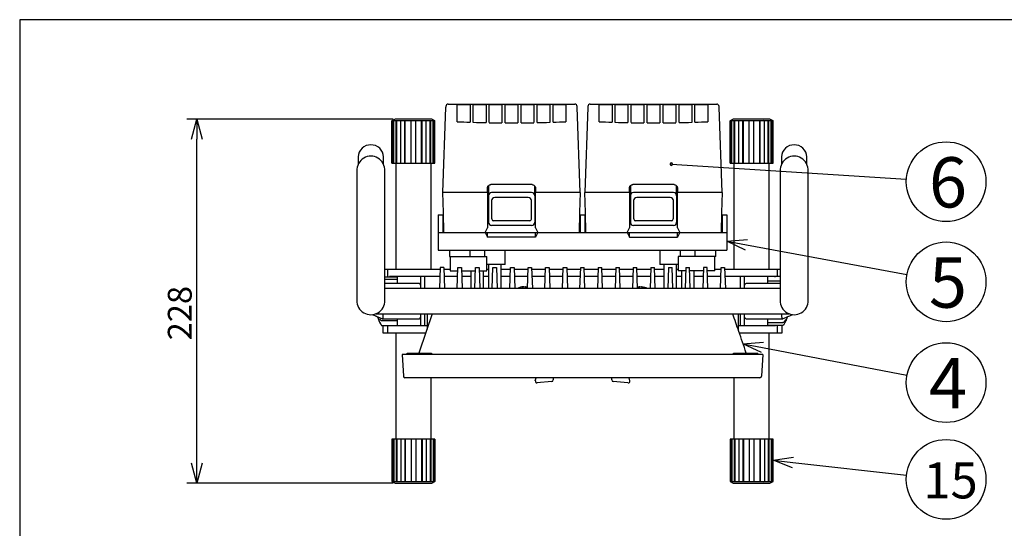
# Model space of a CAD drawing. Units: inches. Extents: x 2011 to 2426, y 205 to 485.
# Drawn here: x 2026 to 2149, y 415 to 479 of the extents above; entities that cross this region are included whole.
import ezdxf

# ---------------------------------------------------------------- set-up
doc = ezdxf.new("R2010")
doc.units = ezdxf.units.IN
doc.header["$LTSCALE"] = 0.2
doc.styles.get("Standard").update_dxf_attribs({"font": 'txt.shx', "bigfont": 'bigfont.shx'})
doc.styles.add('高4.5', font='txt.shx', dxfattribs={"height": 4.5, "bigfont": 'bigfont.shx'})
doc.styles.add('高6.3', font='txt.shx', dxfattribs={"height": 6.3, "bigfont": 'bigfont.shx'})

msp = doc.modelspace()

# ---------------------------------------------------------------- linework, layer by layer
at = {"color": 3}
for p, q in [((2025.89, 478.86), (2025.89, 204.86)), ((2195.99, 478.86), (2025.89, 478.86)), ((2079.33, 468.01), (2079.33, 467.99)), ((2079.33, 467.99), (2079.33, 467.96)), ((2079.33, 467.96), (2079.33, 467.91)), ((2079.63, 468.29), (2095.48, 468.29)), ((2095.78, 467.99), (2095.78, 468.01)), ((2095.78, 467.96), (2095.78, 467.99)), ((2095.78, 467.91), (2095.78, 467.96)), ((2097.13, 468.01), (2097.13, 467.99)), ((2097.13, 467.99), (2097.13, 467.96)), ((2097.13, 467.96), (2097.13, 467.91)), ((2097.43, 468.29), (2113.28, 468.29)), ((2113.58, 467.99), (2113.58, 468.01)), ((2113.58, 467.96), (2113.58, 467.99)), ((2113.58, 467.91), (2113.58, 467.96)), ((2078.96, 457.19), (2079.33, 467.91)), ((2096.16, 457.19), (2095.78, 467.91)), ((2097.13, 467.91), (2096.76, 457.19)), ((2113.96, 457.19), (2113.58, 467.91)), ((2072.96, 466.39), (2072.56, 466.19)), ((2072.56, 466.19), (2072.56, 460.89)), ((2077.56, 466.39), (2072.96, 466.39)), ((2077.96, 466.19), (2077.56, 466.39)), ((2077.96, 460.89), (2077.96, 466.19)), ((2115.36, 466.39), (2114.96, 466.19)), ((2114.96, 466.19), (2114.96, 460.89)), ((2119.96, 466.39), (2115.36, 466.39)), ((2120.36, 466.19), (2119.96, 466.39)), ((2120.36, 460.89), (2120.36, 466.19)), ((2068.33, 461.68), (2068.33, 460.71)), ((2071.51, 460.71), (2071.51, 461.68)), ((2072.56, 460.89), (2077.96, 460.89)), ((2073.04, 460.89), (2073.04, 447.59)), ((2077.48, 447.59), (2077.48, 460.89)), ((2114.96, 460.89), (2120.36, 460.89)), ((2115.44, 460.89), (2115.44, 447.59)), ((2119.88, 447.59), (2119.88, 460.89)), ((2121.41, 461.68), (2121.41, 460.71)), ((2124.59, 460.71), (2124.59, 461.68)), ((2068.15, 459.89), (2068.15, 443.68)), ((2071.69, 443.68), (2071.69, 459.89)), ((2121.23, 459.89), (2121.23, 443.68)), ((2124.77, 443.68), (2124.77, 459.89)), ((2079.02, 454.71), (2078.96, 457.19)), ((2079.69, 457.19), (2079.69, 457.19)), ((2095.42, 457.19), (2095.42, 457.19)), ((2096.16, 457.19), (2096.09, 454.71)), ((2096.82, 454.71), (2096.76, 457.19)), ((2097.49, 457.19), (2097.49, 457.19)), ((2113.22, 457.19), (2113.22, 457.19)), ((2113.96, 457.19), (2113.89, 454.71)), ((2078.36, 454.39), (2078.36, 449.99)), ((2078.36, 454.39), (2079.03, 454.39)), ((2078.96, 454.39), (2078.96, 452.19)), ((2079.09, 452.19), (2079.02, 454.71)), ((2096.09, 454.71), (2096.03, 452.19)), ((2096.08, 454.39), (2096.83, 454.39)), ((2096.16, 454.39), (2096.16, 452.19)), ((2096.76, 454.39), (2096.76, 452.19)), ((2096.89, 452.19), (2096.82, 454.71)), ((2113.89, 454.71), (2113.83, 452.19)), ((2113.88, 454.39), (2114.56, 454.39)), ((2113.96, 454.39), (2113.96, 452.19)), ((2114.56, 454.39), (2114.56, 449.99)), ((2078.36, 452.19), (2114.56, 452.19)), ((2078.36, 449.99), (2114.56, 449.99)), ((2079.76, 449.99), (2079.76, 449.19)), ((2082.36, 449.19), (2082.36, 449.99)), ((2084.16, 449.99), (2084.16, 449.19)), ((2086.76, 448.19), (2086.76, 449.99)), ((2106.16, 449.99), (2106.16, 448.19)), ((2108.76, 449.19), (2108.76, 449.99)), ((2110.56, 449.99), (2110.56, 449.19)), ((2113.16, 449.19), (2113.16, 449.99)), ((2079.76, 449.19), (2084.46, 449.19)), ((2079.86, 449.19), (2079.86, 447.39)), ((2084.46, 447.39), (2084.46, 449.19)), ((2086.76, 448.19), (2084.46, 448.19)), ((2084.66, 448.19), (2084.66, 445.18)), ((2086.26, 445.18), (2086.26, 448.19)), ((2108.46, 448.19), (2106.16, 448.19)), ((2106.66, 448.19), (2106.66, 445.18)), ((2108.26, 445.18), (2108.26, 448.19)), ((2108.46, 449.19), (2108.46, 447.39)), ((2113.16, 449.19), (2108.46, 449.19)), ((2113.06, 447.39), (2113.06, 449.19)), ((2071.69, 447.59), (2078.63, 447.59)), ((2072.06, 446.58), (2072.06, 447.59)), ((2078.63, 447.79), (2078.54, 445.18)), ((2079.08, 447.79), (2078.63, 447.79)), ((2079.08, 447.79), (2079.17, 445.18)), ((2079.09, 447.59), (2079.86, 447.59)), ((2079.86, 447.39), (2080.82, 447.39)), ((2080.74, 445.18), (2080.83, 447.79)), ((2080.83, 447.79), (2081.28, 447.79)), ((2081.28, 447.79), (2081.37, 445.18)), ((2081.29, 447.39), (2083.02, 447.39)), ((2082.46, 447.39), (2082.46, 445.18)), ((2082.94, 445.18), (2083.03, 447.79)), ((2083.03, 447.79), (2083.48, 447.79)), ((2083.48, 447.79), (2083.57, 445.18)), ((2083.49, 447.39), (2084.46, 447.39)), ((2084.06, 445.18), (2084.06, 447.39)), ((2084.46, 447.59), (2084.66, 447.59)), ((2085.14, 445.18), (2085.23, 447.79)), ((2085.23, 447.79), (2085.68, 447.79)), ((2085.68, 447.79), (2085.77, 445.18)), ((2086.26, 447.59), (2087.43, 447.59)), ((2087.34, 445.18), (2087.43, 447.79)), ((2087.43, 447.79), (2087.88, 447.79)), ((2087.88, 447.79), (2087.97, 445.18)), ((2087.89, 447.59), (2089.63, 447.59)), ((2089.54, 445.18), (2089.63, 447.79)), ((2089.63, 447.79), (2090.08, 447.79)), ((2090.08, 447.79), (2090.17, 445.18)), ((2090.09, 447.59), (2091.83, 447.59)), ((2091.74, 445.18), (2091.83, 447.79)), ((2091.83, 447.79), (2092.28, 447.79)), ((2092.28, 447.79), (2092.37, 445.18)), ((2092.29, 447.59), (2094.03, 447.59)), ((2093.94, 445.18), (2094.03, 447.79)), ((2094.03, 447.79), (2094.48, 447.79)), ((2094.48, 447.79), (2094.57, 445.18)), ((2094.49, 447.59), (2096.23, 447.59)), ((2096.14, 445.18), (2096.23, 447.79)), ((2096.23, 447.79), (2096.68, 447.79)), ((2096.77, 445.18), (2096.68, 447.79)), ((2096.69, 447.59), (2098.43, 447.59)), ((2098.43, 447.79), (2098.34, 445.18)), ((2098.43, 447.79), (2098.88, 447.79)), ((2098.97, 445.18), (2098.88, 447.79)), ((2098.89, 447.59), (2100.63, 447.59)), ((2100.63, 447.79), (2100.54, 445.18)), ((2100.63, 447.79), (2101.08, 447.79)), ((2101.17, 445.18), (2101.08, 447.79)), ((2101.09, 447.59), (2102.83, 447.59)), ((2102.83, 447.79), (2102.74, 445.18)), ((2102.83, 447.79), (2103.28, 447.79)), ((2103.37, 445.18), (2103.28, 447.79)), ((2103.29, 447.59), (2105.03, 447.59)), ((2105.03, 447.79), (2104.94, 445.18)), ((2105.03, 447.79), (2105.48, 447.79)), ((2105.57, 445.18), (2105.48, 447.79)), ((2105.49, 447.59), (2106.66, 447.59)), ((2107.23, 447.79), (2107.14, 445.18)), ((2107.23, 447.79), (2107.68, 447.79)), ((2107.77, 445.18), (2107.68, 447.79)), ((2108.26, 447.59), (2108.46, 447.59)), ((2109.42, 447.39), (2108.46, 447.39)), ((2108.86, 447.39), (2108.86, 445.18)), ((2109.43, 447.79), (2109.34, 445.18)), ((2109.43, 447.79), (2109.88, 447.79)), ((2109.97, 445.18), (2109.88, 447.79)), ((2111.62, 447.39), (2109.89, 447.39)), ((2110.46, 445.18), (2110.46, 447.39)), ((2111.63, 447.79), (2111.54, 445.18)), ((2112.08, 447.79), (2111.63, 447.79)), ((2112.17, 445.18), (2112.08, 447.79)), ((2113.06, 447.39), (2112.09, 447.39)), ((2113.06, 447.59), (2113.83, 447.59)), ((2113.74, 445.18), (2113.83, 447.79)), ((2113.83, 447.79), (2114.28, 447.79)), ((2114.28, 447.79), (2114.37, 445.18)), ((2114.29, 447.59), (2121.23, 447.59)), ((2120.86, 447.59), (2120.86, 446.66)), ((2073.26, 446.58), (2071.69, 446.58)), ((2075.96, 445.79), (2071.69, 445.79)), ((2072.26, 446.58), (2072.26, 446.69)), ((2078.6, 446.69), (2072.26, 446.69)), ((2073.26, 445.79), (2073.26, 446.58)), ((2076.2, 445.18), (2076.2, 446.69)), ((2076.66, 446.69), (2076.66, 445.18)), ((2080.8, 446.69), (2079.12, 446.69)), ((2082.46, 446.69), (2081.32, 446.69)), ((2084.66, 446.69), (2084.06, 446.69)), ((2087.4, 446.69), (2086.26, 446.69)), ((2089.6, 446.69), (2087.92, 446.69)), ((2091.8, 446.69), (2090.12, 446.69)), ((2094, 446.69), (2092.32, 446.69)), ((2096.2, 446.69), (2094.52, 446.69)), ((2098.4, 446.69), (2096.72, 446.69)), ((2100.6, 446.69), (2098.92, 446.69)), ((2102.8, 446.69), (2101.12, 446.69)), ((2105, 446.69), (2103.32, 446.69)), ((2106.66, 446.69), (2105.52, 446.69)), ((2108.86, 446.69), (2108.26, 446.69)), ((2111.6, 446.69), (2110.46, 446.69)), ((2113.8, 446.69), (2112.12, 446.69)), ((2120.52, 446.69), (2114.32, 446.69)), ((2116.26, 445.18), (2116.26, 446.69)), ((2116.72, 446.69), (2116.72, 445.18)), ((2121.23, 445.79), (2116.96, 445.79)), ((2121.23, 446.66), (2119.66, 446.66)), ((2119.66, 446.66), (2119.66, 445.79)), ((2120.52, 446.69), (2120.66, 446.69)), ((2120.66, 446.69), (2120.66, 446.66)), ((2121.23, 445.18), (2071.69, 445.18)), ((2076.16, 445.59), (2076.16, 445.18)), ((2078.54, 445.19), (2076.96, 445.19)), ((2076.96, 445.19), (2076.96, 445.18)), ((2115.96, 445.19), (2114.37, 445.19)), ((2115.96, 445.19), (2115.96, 445.18)), ((2116.76, 445.18), (2116.76, 445.59)), ((2070.54, 442), (2122.37, 442)), ((2076.16, 442), (2076.16, 441.59)), ((2076.2, 440.49), (2076.2, 442)), ((2076.66, 442), (2076.66, 440.49)), ((2077.62, 442), (2076.86, 439.79)), ((2076.96, 442), (2076.96, 440.08)), ((2115.96, 442), (2115.96, 440.08)), ((2116.26, 440.49), (2116.26, 442)), ((2116.72, 442), (2116.72, 440.49)), ((2116.76, 441.59), (2116.76, 442)), ((2071.33, 441.39), (2075.96, 441.39)), ((2073.26, 440.52), (2073.26, 441.39)), ((2116.96, 441.39), (2121.59, 441.39)), ((2119.66, 441.39), (2119.66, 440.93)), ((2119.66, 440.93), (2119.66, 440.91)), ((2119.66, 440.91), (2119.66, 440.59)), ((2121.99, 441.19), (2122.1, 441.48)), ((2122.1, 441.48), (2122.15, 441.63)), ((2071.37, 440.52), (2073.26, 440.52)), ((2071.46, 439.59), (2071.46, 440.52)), ((2076.79, 439.59), (2071.46, 439.59)), ((2072.06, 439.59), (2072.06, 440.52)), ((2072.26, 440.49), (2072.26, 440.52)), ((2076.96, 440.49), (2072.26, 440.49)), ((2073.04, 439.59), (2073.04, 426.29)), ((2076.86, 439.79), (2075.93, 437.09)), ((2120.66, 440.49), (2115.96, 440.49)), ((2121.46, 439.59), (2116.13, 439.59)), ((2119.66, 440.59), (2121.55, 440.59)), ((2119.88, 426.29), (2119.88, 439.59)), ((2120.66, 440.59), (2120.66, 440.49)), ((2120.86, 440.59), (2120.86, 439.59)), ((2121.46, 440.59), (2121.46, 439.59)), ((2119.06, 436.89), (2073.86, 436.89)), ((2073.86, 436.89), (2074, 434.18)), ((2119.06, 436.89), (2118.91, 434.18)), ((2118.71, 433.99), (2074.2, 433.99)), ((2077.48, 426.29), (2077.48, 433.99)), ((2115.44, 433.99), (2115.44, 426.29)), ((2072.56, 426.29), (2072.56, 420.99)), ((2077.96, 426.29), (2072.56, 426.29)), ((2077.96, 420.99), (2077.96, 426.29)), ((2114.96, 426.29), (2114.96, 420.99)), ((2120.36, 426.29), (2114.96, 426.29)), ((2120.36, 420.99), (2120.36, 426.29)), ((2072.56, 420.99), (2072.96, 420.79)), ((2072.96, 420.79), (2077.56, 420.79)), ((2077.56, 420.79), (2077.96, 420.99)), ((2114.96, 420.99), (2115.36, 420.79)), ((2115.36, 420.79), (2119.96, 420.79)), ((2119.96, 420.79), (2120.36, 420.99))]:
    msp.add_line(p, q, dxfattribs=at)
at = {"color": 7}
for p, q in [((2080.76, 466.08), (2080.76, 468.29)), ((2082.36, 468.18), (2080.76, 468.18)), ((2082.36, 468.29), (2082.36, 466.02)), ((2082.76, 466), (2082.76, 468.29)), ((2084.36, 468.18), (2082.76, 468.18)), ((2084.36, 468.29), (2084.36, 465.96)), ((2084.76, 465.96), (2084.76, 468.29)), ((2086.36, 468.18), (2084.76, 468.18)), ((2086.36, 468.29), (2086.36, 465.93)), ((2086.76, 465.93), (2086.76, 468.29)), ((2088.36, 468.18), (2086.76, 468.18)), ((2088.36, 468.29), (2088.36, 465.93)), ((2088.76, 465.93), (2088.76, 468.29)), ((2090.36, 468.18), (2088.76, 468.18)), ((2090.36, 468.29), (2090.36, 465.96)), ((2090.76, 465.96), (2090.76, 468.29)), ((2092.36, 468.18), (2090.76, 468.18)), ((2092.36, 468.29), (2092.36, 466)), ((2092.76, 466.02), (2092.76, 468.29)), ((2094.36, 468.18), (2092.76, 468.18)), ((2094.36, 468.29), (2094.36, 466.08)), ((2098.56, 466.08), (2098.56, 468.29)), ((2100.16, 468.18), (2098.56, 468.18)), ((2100.16, 468.29), (2100.16, 466.02)), ((2100.56, 466), (2100.56, 468.29)), ((2102.16, 468.18), (2100.56, 468.18)), ((2102.16, 468.29), (2102.16, 465.96)), ((2102.56, 465.96), (2102.56, 468.29)), ((2104.16, 468.18), (2102.56, 468.18)), ((2104.16, 468.29), (2104.16, 465.93)), ((2104.56, 465.93), (2104.56, 468.29)), ((2106.16, 468.18), (2104.56, 468.18)), ((2106.16, 468.29), (2106.16, 465.93)), ((2106.56, 465.93), (2106.56, 468.29)), ((2108.16, 468.18), (2106.56, 468.18)), ((2108.16, 468.29), (2108.16, 465.96)), ((2108.56, 465.96), (2108.56, 468.29)), ((2110.16, 468.18), (2108.56, 468.18)), ((2110.16, 468.29), (2110.16, 466)), ((2110.56, 466.02), (2110.56, 468.29)), ((2112.16, 468.18), (2110.56, 468.18)), ((2112.16, 468.29), (2112.16, 466.08)), ((2072.57, 466.19), (2072.56, 466.19)), ((2072.57, 466.19), (2072.64, 466.23)), ((2072.57, 460.89), (2072.57, 466.19)), ((2072.64, 466.23), (2072.67, 466.24)), ((2072.67, 466.24), (2072.87, 466.24)), ((2072.67, 460.89), (2072.67, 466.24)), ((2072.87, 466.24), (2072.78, 466.19)), ((2073.08, 466.19), (2072.78, 466.19)), ((2072.78, 460.89), (2072.78, 466.19)), ((2073.08, 466.19), (2073.17, 466.24)), ((2073.08, 460.89), (2073.08, 466.19)), ((2073.17, 466.24), (2073.71, 466.24)), ((2073.17, 460.89), (2073.17, 466.24)), ((2073.71, 466.24), (2073.66, 466.19)), ((2074.17, 466.19), (2073.66, 466.19)), ((2073.66, 460.89), (2073.66, 466.19)), ((2074.17, 466.19), (2074.23, 466.24)), ((2074.17, 460.89), (2074.17, 466.19)), ((2074.23, 466.24), (2074.96, 466.24)), ((2074.23, 460.89), (2074.23, 466.24)), ((2074.96, 466.24), (2074.96, 466.19)), ((2075.56, 466.19), (2074.96, 466.19)), ((2074.96, 460.89), (2074.96, 466.19)), ((2075.56, 466.24), (2076.29, 466.24)), ((2075.56, 466.19), (2075.56, 466.24)), ((2075.56, 460.89), (2075.56, 466.19)), ((2076.29, 466.24), (2076.34, 466.19)), ((2076.29, 460.89), (2076.29, 466.24)), ((2076.86, 466.19), (2076.34, 466.19)), ((2076.34, 460.89), (2076.34, 466.19)), ((2076.81, 466.24), (2077.34, 466.24)), ((2076.86, 466.19), (2076.81, 466.24)), ((2076.86, 460.89), (2076.86, 466.19)), ((2077.34, 466.24), (2077.43, 466.19)), ((2077.34, 460.89), (2077.34, 466.24)), ((2077.73, 466.19), (2077.43, 466.19)), ((2077.43, 460.89), (2077.43, 466.19)), ((2077.64, 466.24), (2077.84, 466.24)), ((2077.73, 466.19), (2077.64, 466.24)), ((2077.73, 460.89), (2077.73, 466.19)), ((2077.84, 460.89), (2077.84, 466.24)), ((2077.84, 466.24), (2077.91, 466.21)), ((2077.91, 466.21), (2077.94, 466.19)), ((2077.96, 466.19), (2077.94, 466.19)), ((2077.94, 460.89), (2077.94, 466.19)), ((2114.97, 466.19), (2114.96, 466.19)), ((2114.97, 466.19), (2115.04, 466.23)), ((2114.97, 460.89), (2114.97, 466.19)), ((2115.04, 466.23), (2115.07, 466.24)), ((2115.07, 466.24), (2115.27, 466.24)), ((2115.07, 460.89), (2115.07, 466.24)), ((2115.27, 466.24), (2115.18, 466.19)), ((2115.48, 466.19), (2115.18, 466.19)), ((2115.18, 460.89), (2115.18, 466.19)), ((2115.48, 466.19), (2115.57, 466.24)), ((2115.48, 460.89), (2115.48, 466.19)), ((2115.57, 466.24), (2116.11, 466.24)), ((2115.57, 460.89), (2115.57, 466.24)), ((2116.11, 466.24), (2116.06, 466.19)), ((2116.57, 466.19), (2116.06, 466.19)), ((2116.06, 460.89), (2116.06, 466.19)), ((2116.57, 466.19), (2116.63, 466.24)), ((2116.57, 460.89), (2116.57, 466.19)), ((2116.63, 466.24), (2117.36, 466.24)), ((2116.63, 460.89), (2116.63, 466.24)), ((2117.36, 466.24), (2117.36, 466.19)), ((2117.96, 466.19), (2117.36, 466.19)), ((2117.36, 460.89), (2117.36, 466.19)), ((2117.96, 466.24), (2118.69, 466.24)), ((2117.96, 466.19), (2117.96, 466.24)), ((2117.96, 460.89), (2117.96, 466.19)), ((2118.69, 466.24), (2118.74, 466.19)), ((2118.69, 460.89), (2118.69, 466.24)), ((2119.26, 466.19), (2118.74, 466.19)), ((2118.74, 460.89), (2118.74, 466.19)), ((2119.21, 466.24), (2119.74, 466.24)), ((2119.26, 466.19), (2119.21, 466.24)), ((2119.26, 460.89), (2119.26, 466.19)), ((2119.74, 466.24), (2119.83, 466.19)), ((2119.74, 460.89), (2119.74, 466.24)), ((2120.13, 466.19), (2119.83, 466.19)), ((2119.83, 460.89), (2119.83, 466.19)), ((2120.04, 466.24), (2120.24, 466.24)), ((2120.13, 466.19), (2120.04, 466.24)), ((2120.13, 460.89), (2120.13, 466.19)), ((2120.24, 460.89), (2120.24, 466.24)), ((2120.24, 466.24), (2120.31, 466.21)), ((2120.31, 466.21), (2120.34, 466.19)), ((2120.36, 466.19), (2120.34, 466.19)), ((2120.34, 460.89), (2120.34, 466.19)), ((2107.6, 460.76), (2137.06, 458.88)), ((2084.66, 458.06), (2084.66, 456.79)), ((2090.16, 458.19), (2084.96, 458.19)), ((2090.46, 456.79), (2090.46, 458.06)), ((2102.46, 458.06), (2102.46, 456.79)), ((2107.96, 458.19), (2102.76, 458.19)), ((2108.26, 456.79), (2108.26, 458.06)), ((2084.56, 457.19), (2078.96, 457.19)), ((2084.56, 457.19), (2084.56, 457.79)), ((2084.56, 457.19), (2084.56, 452.79)), ((2090.06, 457.19), (2085.06, 457.19)), ((2090.56, 457.79), (2090.56, 457.19)), ((2096.16, 457.19), (2090.56, 457.19)), ((2090.56, 452.79), (2090.56, 457.19)), ((2102.36, 457.19), (2096.76, 457.19)), ((2102.36, 457.19), (2102.36, 457.79)), ((2102.36, 457.19), (2102.36, 452.79)), ((2107.86, 457.19), (2102.86, 457.19)), ((2108.36, 457.79), (2108.36, 457.19)), ((2113.96, 457.19), (2108.36, 457.19)), ((2108.36, 452.79), (2108.36, 457.19)), ((2084.66, 456.79), (2084.66, 453.49)), ((2085.06, 456.19), (2085.06, 453.99)), ((2089.66, 456.59), (2085.46, 456.59)), ((2090.06, 453.99), (2090.06, 456.19)), ((2090.46, 456.79), (2090.46, 453.49)), ((2102.46, 456.79), (2102.46, 453.49)), ((2102.86, 456.19), (2102.86, 453.99)), ((2107.46, 456.59), (2103.26, 456.59)), ((2107.86, 453.99), (2107.86, 456.19)), ((2108.26, 456.79), (2108.26, 453.49)), ((2089.84, 453.64), (2085.27, 453.64)), ((2107.64, 453.64), (2103.07, 453.64)), ((2084.25, 452.19), (2084.56, 451.59)), ((2084.26, 452.19), (2084.56, 452.79)), ((2084.56, 451.59), (2084.56, 452.19)), ((2090.06, 453.09), (2085.06, 453.09)), ((2090.56, 452.79), (2090.86, 452.19)), ((2090.56, 451.59), (2090.56, 452.19)), ((2090.87, 452.19), (2090.56, 451.59)), ((2102.05, 452.19), (2102.36, 451.59)), ((2102.06, 452.19), (2102.36, 452.79)), ((2102.36, 451.59), (2102.36, 452.19)), ((2107.86, 453.09), (2102.86, 453.09)), ((2108.36, 452.79), (2108.66, 452.19)), ((2108.36, 451.59), (2108.36, 452.19)), ((2108.67, 452.19), (2108.36, 451.59)), ((2090.56, 451.59), (2084.56, 451.59)), ((2102.36, 451.59), (2108.36, 451.59)), ((2117.01, 450.64), (2137.13, 446.92)), ((2073.26, 446.29), (2071.69, 446.29)), ((2121.23, 446.08), (2119.66, 446.08)), ((2089.16, 445.44), (2089.54, 445.22)), ((2089.34, 445.39), (2089.3, 445.39)), ((2089.55, 445.35), (2089.34, 445.39)), ((2103.57, 445.39), (2103.36, 445.35)), ((2103.64, 445.39), (2103.57, 445.39)), ((2071.46, 441.59), (2071.46, 442)), ((2121.46, 441.59), (2121.46, 442)), ((2071.06, 441.3), (2071.07, 441.29)), ((2071.32, 441.15), (2073.26, 441.15)), ((2071.33, 441.39), (2071.38, 441.41)), ((2071.38, 441.41), (2071.42, 441.45)), ((2071.42, 441.45), (2071.45, 441.52)), ((2071.45, 441.52), (2071.46, 441.59)), ((2119.66, 440.93), (2121.58, 440.93)), ((2121.46, 441.59), (2121.47, 441.52)), ((2121.47, 441.52), (2121.49, 441.45)), ((2121.49, 441.45), (2121.54, 441.41)), ((2121.54, 441.41), (2121.59, 441.39)), ((2121.86, 441.13), (2121.87, 441.14)), ((2121.87, 441.14), (2121.87, 441.16)), ((2074.46, 436.89), (2074.46, 437.09)), ((2074.46, 437.09), (2077.54, 437.09)), ((2075.49, 437.09), (2075.49, 436.89)), ((2077.54, 437.09), (2077.48, 436.89)), ((2115.43, 436.89), (2115.38, 437.09)), ((2115.38, 437.09), (2118.46, 437.09)), ((2117.43, 437.09), (2117.43, 436.89)), ((2118.46, 436.89), (2118.46, 437.09)), ((2119.04, 437.79), (2137.14, 434.33)), ((2090.54, 433.59), (2090.65, 433.99)), ((2092.61, 433.5), (2090.75, 433.34)), ((2092.77, 433.99), (2092.79, 433.72)), ((2100.12, 433.72), (2100.15, 433.99)), ((2102.16, 433.34), (2100.3, 433.5)), ((2102.26, 433.99), (2102.37, 433.59)), ((2072.57, 426.29), (2072.57, 420.99)), ((2072.67, 426.29), (2072.67, 420.94)), ((2072.78, 426.29), (2072.78, 420.99)), ((2073.08, 426.29), (2073.08, 420.99)), ((2073.17, 426.29), (2073.17, 420.94)), ((2073.66, 426.29), (2073.66, 420.99)), ((2074.17, 426.29), (2074.17, 420.99)), ((2074.23, 426.29), (2074.23, 420.94)), ((2074.96, 426.29), (2074.96, 420.99)), ((2075.56, 426.29), (2075.56, 420.99)), ((2076.29, 426.29), (2076.29, 420.94)), ((2076.34, 426.29), (2076.34, 420.99)), ((2076.86, 426.29), (2076.86, 420.99)), ((2077.34, 426.29), (2077.34, 420.94)), ((2077.43, 426.29), (2077.43, 420.99)), ((2077.73, 426.29), (2077.73, 420.99)), ((2077.84, 426.29), (2077.84, 420.94)), ((2077.94, 426.29), (2077.94, 420.99)), ((2114.97, 426.29), (2114.97, 420.99)), ((2115.07, 426.29), (2115.07, 420.94)), ((2115.18, 426.29), (2115.18, 420.99)), ((2115.48, 426.29), (2115.48, 420.99)), ((2115.57, 426.29), (2115.57, 420.94)), ((2116.06, 426.29), (2116.06, 420.99)), ((2116.57, 426.29), (2116.57, 420.99)), ((2116.63, 426.29), (2116.63, 420.94)), ((2117.36, 426.29), (2117.36, 420.99)), ((2117.96, 426.29), (2117.96, 420.99)), ((2118.69, 426.29), (2118.69, 420.94)), ((2118.74, 426.29), (2118.74, 420.99)), ((2119.26, 426.29), (2119.26, 420.99)), ((2119.74, 426.29), (2119.74, 420.94)), ((2119.83, 426.29), (2119.83, 420.99)), ((2120.13, 426.29), (2120.13, 420.99)), ((2120.24, 426.29), (2120.24, 420.94)), ((2120.34, 426.29), (2120.34, 420.99)), ((2072.56, 420.99), (2072.57, 420.99)), ((2072.6, 420.98), (2072.57, 420.99)), ((2072.67, 420.94), (2072.6, 420.98)), ((2072.87, 420.94), (2072.67, 420.94)), ((2072.78, 420.99), (2072.87, 420.94)), ((2072.78, 420.99), (2073.08, 420.99)), ((2073.17, 420.94), (2073.08, 420.99)), ((2073.71, 420.94), (2073.17, 420.94)), ((2073.66, 420.99), (2073.71, 420.94)), ((2073.66, 420.99), (2074.17, 420.99)), ((2074.23, 420.94), (2074.17, 420.99)), ((2074.96, 420.94), (2074.23, 420.94)), ((2074.96, 420.99), (2075.56, 420.99)), ((2074.96, 420.99), (2074.96, 420.94)), ((2075.56, 420.94), (2075.56, 420.99)), ((2076.29, 420.94), (2075.56, 420.94)), ((2076.34, 420.99), (2076.29, 420.94)), ((2076.34, 420.99), (2076.86, 420.99)), ((2076.81, 420.94), (2076.86, 420.99)), ((2077.34, 420.94), (2076.81, 420.94)), ((2077.43, 420.99), (2077.34, 420.94)), ((2077.43, 420.99), (2077.73, 420.99)), ((2077.64, 420.94), (2077.73, 420.99)), ((2077.84, 420.94), (2077.64, 420.94)), ((2077.87, 420.96), (2077.84, 420.94)), ((2077.94, 420.99), (2077.87, 420.96)), ((2077.94, 420.99), (2077.96, 420.99)), ((2114.96, 420.99), (2114.97, 420.99)), ((2115, 420.98), (2114.97, 420.99)), ((2115.07, 420.94), (2115, 420.98)), ((2115.27, 420.94), (2115.07, 420.94)), ((2115.18, 420.99), (2115.27, 420.94)), ((2115.18, 420.99), (2115.48, 420.99)), ((2115.57, 420.94), (2115.48, 420.99)), ((2116.11, 420.94), (2115.57, 420.94)), ((2116.06, 420.99), (2116.11, 420.94)), ((2116.06, 420.99), (2116.57, 420.99)), ((2116.63, 420.94), (2116.57, 420.99)), ((2117.36, 420.94), (2116.63, 420.94)), ((2117.36, 420.99), (2117.96, 420.99)), ((2117.36, 420.99), (2117.36, 420.94)), ((2117.96, 420.94), (2117.96, 420.99)), ((2118.69, 420.94), (2117.96, 420.94)), ((2118.74, 420.99), (2118.69, 420.94)), ((2118.74, 420.99), (2119.26, 420.99)), ((2119.21, 420.94), (2119.26, 420.99)), ((2119.74, 420.94), (2119.21, 420.94)), ((2119.83, 420.99), (2119.74, 420.94)), ((2119.83, 420.99), (2120.13, 420.99)), ((2120.04, 420.94), (2120.13, 420.99)), ((2120.24, 420.94), (2120.04, 420.94)), ((2120.27, 420.96), (2120.24, 420.94)), ((2120.34, 420.99), (2120.27, 420.96)), ((2120.34, 420.99), (2120.36, 420.99))]:
    msp.add_line(p, q, dxfattribs=at)
for p, q in [((2072.71, 466.39), (2046.84, 466.39)), ((2048.09, 423.29), (2048.09, 463.89)), ((2122.84, 423.37), (2137.08, 421.8)), ((2072.71, 420.79), (2046.84, 420.79))]:
    msp.add_line(p, q)
at = {"color": 0, "linetype": 'ByBlock', "lineweight": -2}
for p, q in [((2047.42, 463.89), (2048.09, 466.39)), ((2048.09, 466.39), (2048.75, 463.89)), ((2048.09, 466.39), (2048.09, 463.89)), ((2114.56, 451.09), (2117.14, 451.3)), ((2116.89, 449.98), (2114.56, 451.09)), ((2114.56, 451.09), (2117.01, 450.64)), ((2116.58, 438.26), (2119.17, 438.45)), ((2118.91, 437.14), (2116.58, 438.26)), ((2116.58, 438.26), (2119.04, 437.79)), ((2120.36, 423.64), (2122.91, 424.04)), ((2122.77, 422.7), (2120.36, 423.64)), ((2120.36, 423.64), (2122.84, 423.37)), ((2048.09, 420.79), (2047.42, 423.29)), ((2048.75, 423.29), (2048.09, 420.79)), ((2048.09, 420.79), (2048.09, 423.29))]:
    msp.add_line(p, q, dxfattribs=at)
at = {"color": 7}
for centre in [(2142.05, 458.56), (2142.05, 446.01), (2142.05, 433.38), (2142.05, 421.25)]:
    msp.add_circle(centre, 5, dxfattribs=at)
at = {"color": 3}
for centre, radius, start, end in [((2079.63, 467.99), 0.3, 90, 178), ((2095.48, 467.99), 0.3, 2, 90), ((2097.43, 467.99), 0.3, 90, 178), ((2113.28, 467.99), 0.3, 2, 90), ((2069.87, 461.64), 1.54, 88.0823, 178.356), ((2069.97, 461.64), 1.54, 1.6438, 91.9178), ((2122.95, 461.64), 1.54, 88.0822, 178.3562), ((2123.05, 461.64), 1.54, 1.644, 91.9177), ((2075.96, 445.59), 0.2, 0, 90), ((2116.96, 445.59), 0.2, 90, 180), ((2076.86, 443.59), 6.41, 197.8528, 206.2845), ((2075.96, 441.59), 0.2, 270, 0), ((2116.96, 441.59), 0.2, 180, 270), ((2074.2, 434.19), 0.2, 183, 270), ((2118.71, 434.19), 0.2, 270, 357)]:
    msp.add_arc(centre, radius, start, end, dxfattribs=at)
at = {"color": 0, "linetype": 'ByBlock'}
for start, end in [(356.353, 176.353), (176.353, 356.353)]:
    msp.add_arc((2107.6, 460.76), 0.156, start, end, dxfattribs=at)
at = {"color": 7}
for centre, radius, start, end in [((2085.06, 456.79), 0.4, 90, 180), ((2090.06, 456.79), 0.4, 0, 90), ((2102.86, 456.79), 0.4, 90, 180), ((2107.86, 456.79), 0.4, 0, 90), ((2085.46, 456.19), 0.4, 90, 180), ((2089.66, 456.19), 0.4, 0, 90), ((2103.26, 456.19), 0.4, 90, 180), ((2107.46, 456.19), 0.4, 0, 90), ((2085.06, 453.49), 0.4, 180, 270), ((2085.46, 453.99), 0.4, 180, 242.0471), ((2089.66, 453.99), 0.4, 297.9529, 0), ((2090.06, 453.49), 0.4, 270, 0), ((2102.86, 453.49), 0.4, 180, 270), ((2103.26, 453.99), 0.4, 180, 242.0471), ((2107.46, 453.99), 0.4, 297.9529, 0), ((2107.86, 453.49), 0.4, 270, 0), ((2089.16, 443.59), 1.8, 93.6739, 117.9529), ((2103.76, 443.59), 1.8, 62.0471, 85.5478), ((2090.74, 433.54), 0.2, 165.2952, 275), ((2092.59, 433.7), 0.2, 275, 5), ((2100.32, 433.7), 0.2, 175, 265), ((2102.18, 433.54), 0.2, 265, 14.7048)]:
    msp.add_arc(centre, radius, start, end, dxfattribs=at)
for centre, start_param, end_param in [((2087.56, 518.19), 4.637181, 4.6549), ((2087.56, 518.19), 4.659326, 4.677023), ((2087.56, 518.19), 4.681445, 4.699129), ((2087.56, 518.19), 4.703549, 4.721229), ((2087.56, 518.19), 4.725649, 4.743333), ((2087.56, 518.19), 4.747755, 4.765452), ((2087.56, 518.19), 4.769878, 4.787597), ((2105.36, 518.19), 4.637181, 4.6549), ((2105.36, 518.19), 4.659326, 4.677023), ((2105.36, 518.19), 4.681445, 4.699129), ((2105.36, 518.19), 4.703549, 4.721229), ((2105.36, 518.19), 4.725649, 4.743333), ((2105.36, 518.19), 4.747755, 4.765452), ((2105.36, 518.19), 4.769878, 4.787597)]:
    msp.add_ellipse(centre, major_axis=(90.5, 0), ratio=0.577468, start_param=start_param, end_param=end_param, dxfattribs=at)
at = {"color": 3}
for centre, major_axis, ratio, start_param, end_param in [((2069.92, 459.89), (0, 1.88), 0.939693, 4.712389, 7.853982), ((2123, 459.89), (0, 1.88), 0.939693, 4.712389, 7.853982), ((2069.92, 443.68), (0, 1.79), 0.989822, 1.570796, 4.712389), ((2123, 443.68), (0, 1.79), 0.989822, 1.570796, 4.712389)]:
    msp.add_ellipse(centre, major_axis=major_axis, ratio=ratio, start_param=start_param, end_param=end_param, dxfattribs=at)
at = {"color": 7}
for points, knots in [([(2084.56, 457.79), (2084.56, 457.84), (2084.57, 457.93), (2084.64, 458.05), (2084.74, 458.14), (2084.85, 458.19), (2084.93, 458.19), (2084.96, 458.19)], [0, 0, 0, 0, 0.214632, 0.429269, 0.643776, 0.858224, 1, 1, 1, 1]), ([(2090.16, 458.19), (2090.2, 458.19), (2090.29, 458.18), (2090.41, 458.11), (2090.5, 458.01), (2090.55, 457.9), (2090.55, 457.82), (2090.56, 457.79)], [0, 0, 0, 0, 0.214591, 0.429186, 0.643678, 0.858129, 1, 1, 1, 1]), ([(2102.36, 457.79), (2102.36, 457.84), (2102.37, 457.93), (2102.44, 458.05), (2102.54, 458.14), (2102.65, 458.19), (2102.73, 458.19), (2102.76, 458.19)], [0, 0, 0, 0, 0.214632, 0.429269, 0.643775, 0.858224, 1, 1, 1, 1]), ([(2107.96, 458.19), (2108, 458.19), (2108.09, 458.18), (2108.21, 458.11), (2108.3, 458.01), (2108.35, 457.9), (2108.35, 457.82), (2108.36, 457.79)], [0, 0, 0, 0, 0.21459, 0.429186, 0.643678, 0.858129, 1, 1, 1, 1]), ([(2088.71, 445.18), (2088.74, 445.2), (2088.89, 445.29), (2089.03, 445.37), (2089.16, 445.44)], [0, 0, 0, 0, 0.1653141, 1, 1, 1, 1]), ([(2103.37, 445.22), (2103.37, 445.22), (2103.51, 445.3), (2103.63, 445.37), (2103.76, 445.44)], [0, 0, 0, 0, 0.043288, 1, 1, 1, 1]), ([(2103.76, 445.44), (2103.89, 445.37), (2104.03, 445.28), (2104.18, 445.2), (2104.2, 445.18)], [0, 0, 0, 0, 0.881056, 1, 1, 1, 1]), ([(2071, 441.37), (2071, 441.37), (2071, 441.37), (2071.02, 441.35), (2071.04, 441.33), (2071.06, 441.3), (2071.07, 441.29)], [0, 0, 0, 0, 0.020747, 0.348879, 0.838125, 1, 1, 1, 1]), ([(2071.07, 441.3), (2071.09, 441.28), (2071.13, 441.22), (2071.21, 441.17), (2071.28, 441.16), (2071.31, 441.16)], [0, 0, 0, 0, 0.318076, 0.689872, 1, 1, 1, 1]), ([(2121.58, 440.94), (2121.59, 440.94), (2121.64, 440.93), (2121.7, 440.96), (2121.77, 441.01), (2121.82, 441.07), (2121.85, 441.12), (2121.86, 441.15)], [0, 0, 0, 0, 0.111, 0.291145, 0.506646, 0.819948, 1, 1, 1, 1]), ([(2121.86, 441.13), (2121.86, 441.13), (2121.89, 441.18), (2121.92, 441.23), (2121.96, 441.28), (2121.96, 441.28), (2121.96, 441.28)], [0, 0, 0, 0, 0.017817, 0.489211, 0.844559, 1, 1, 1, 1])]:
    msp.add_open_spline(points, degree=3, knots=knots, dxfattribs=at)
at = {"color": 3}
for points, knots in [([(2116.99, 437.09), (2116.68, 437.99), (2116.12, 439.6), (2115.55, 441.26), (2115.29, 442)], [0, 0, 0, 0, 0.554792, 1, 1, 1, 1]), ([(2070.14, 441.9), (2070.16, 441.9), (2070.22, 441.87), (2070.33, 441.83), (2070.47, 441.76), (2070.61, 441.7), (2070.79, 441.62), (2071.03, 441.52), (2071.2, 441.44), (2071.29, 441.4)], [0.3930793, 0.3930793, 0.3930793, 0.3930793, 0.4342914, 0.528043, 0.5854839, 0.6548161, 0.7467889, 0.8618025, 1, 1, 1, 1]), ([(2121.55, 440.59), (2121.57, 440.59), (2121.61, 440.6), (2121.66, 440.62), (2121.7, 440.65), (2121.73, 440.69), (2121.78, 440.75), (2121.82, 440.83), (2121.86, 440.91), (2121.87, 440.94)], [0, 0, 0, 0, 0.090243, 0.180697, 0.269522, 0.370929, 0.565969, 0.867644, 1, 1, 1, 1]), ([(2121.62, 441.4), (2121.76, 441.46), (2122.01, 441.57), (2122.32, 441.7), (2122.53, 441.8), (2122.68, 441.86), (2122.76, 441.89), (2122.78, 441.9)], [0, 0, 0, 0, 0.2027543, 0.3629366, 0.4817784, 0.5738322, 0.6201939, 0.6201939, 0.6201939, 0.6201939]), ([(2121.99, 441.2), (2121.98, 441.18), (2121.96, 441.12), (2121.91, 441.02), (2121.87, 440.94)], [0, 0, 0, 0, 0.194103, 1, 1, 1, 1]), ([(2071.13, 440.75), (2071.14, 440.73), (2071.17, 440.66), (2071.19, 440.63), (2071.22, 440.58), (2071.26, 440.55), (2071.31, 440.52), (2071.35, 440.52), (2071.37, 440.52)], [0, 0, 0, 0, 0.184445, 0.554641, 0.655909, 0.752779, 0.873641, 1, 1, 1, 1])]:
    msp.add_open_spline(points, degree=3, knots=knots, dxfattribs=at)

# ---------------------------------------------------------------- texts
at = {"color": 4}
for s, height, style, p in [('6', 6.3, '高6.3', (2139.9, 455.33)), ('5', 6.3, '高6.3', (2139.9, 442.77)), ('4', 6.3, '高6.3', (2139.9, 430.15)), ('15', 4.5, '高4.5', (2139.2, 418.87))]:
    msp.add_text(s, height=height, dxfattribs=dict(at, style=style)).set_placement(p)
msp.add_text('228', height=3, rotation=90, dxfattribs=at).set_placement((2047.46, 438.68))

doc.saveas('drawing.dxf')
